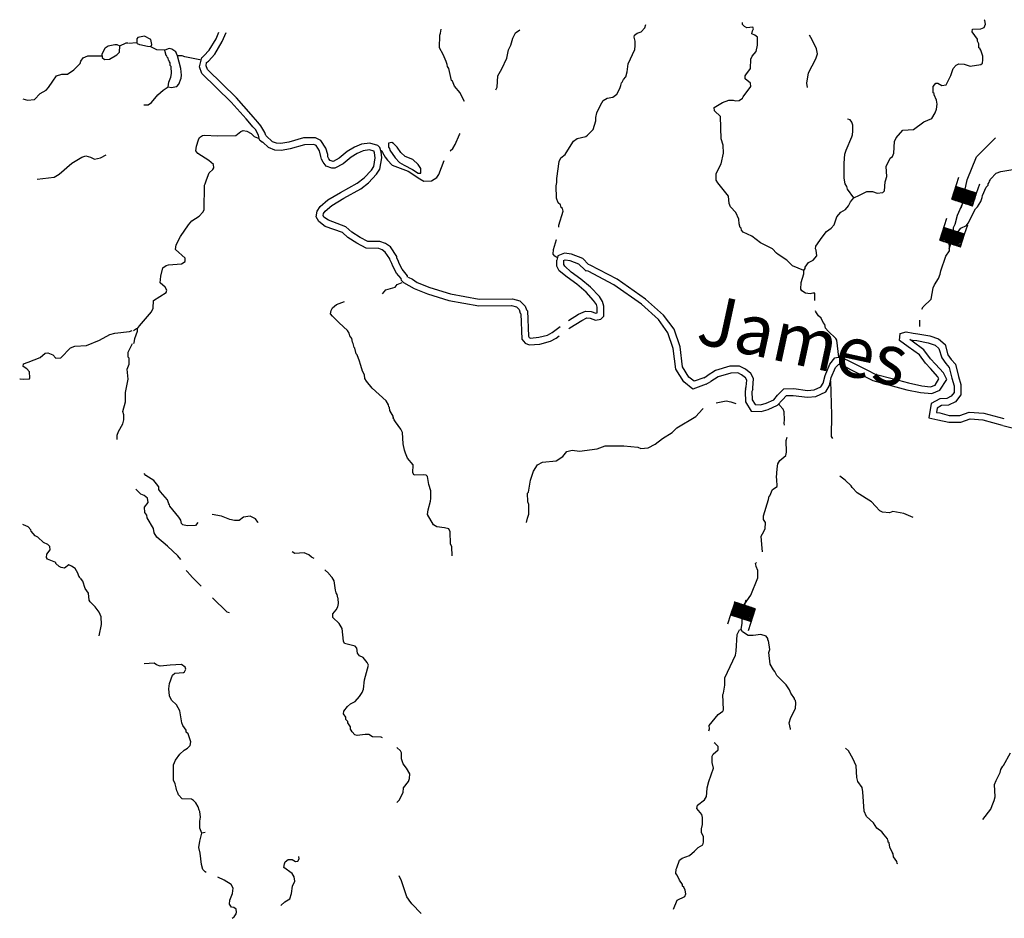
# Model space of a CAD drawing. Extents: x 2003913 to 2134305, y 15549148 to 15686456.
# Drawn here: x 2003913 to 2032960, y 15657954 to 15684450 of the extents above; entities that cross this region are included whole.
import ezdxf

# ---------------------------------------------------------------- set-up
doc = ezdxf.new("R2010")
doc.units = 0
doc.header["$MEASUREMENT"] = 0
for name, color, linetype in [('L3', 7, 'CONTINUOUS'), ('L4', 7, 'CONTINUOUS'), ('L6', 7, 'CONTINUOUS')]:
    doc.layers.add(name, color=color, linetype=linetype)
doc.styles.add('STYLE-FONT007', font='font007.shx')

# ---------------------------------------------------------------- blocks, each defined once
blk = doc.blocks.new('DAM')
at = {"layer": 'L6', "color": 7, "linetype": 'CONTINUOUS'}
for p, q in [((-342, -194), (-347, 487)), ((301, 203), (303, 487)), ((-347, -162), (18, 200)), ((-345, 55), (-199, 202)), ((-345, -84), (-57, 192)), ((-344, 155), (-301, 191)), ((-343, -56), (-92, 198)), ((-342, -194), (57, 202)), ((-338, 85), (-230, 197)), ((-338, 118), (-269, 196)), ((-337, -126), (-15, 200)), ((-337, -21), (-130, 196)), ((-337, 13), (-152, 195)), ((-309, -195), (92, 196)), ((-270, -193), (124, 201)), ((-230, -197), (162, 202)), ((-204, -194), (197, 197)), ((-170, -194), (230, 197)), ((-130, -198), (262, 202)), ((-87, -195), (302, 198)), ((-55, -190), (304, 159)), ((-25, -197), (308, 128)), ((8, -197), (296, 96)), ((52, -194), (304, 54)), ((87, -199), (299, 19)), ((-3, -351), (-2, -200)), ((124, -193), (299, -14)), ((147, -197), (302, -41)), ((192, -199), (295, -88)), ((225, -199), (300, -119)), ((262, -192), (299, -153)), ((296, -193), (306, -189))]:
    blk.add_line(p, q, dxfattribs=at)
at = {"layer": 'L6', "color": 7, "linetype": 'CONTINUOUS', "flags": 128}
for points in [[(297, -198), (297, -198), (301, 203), (-347, 198)], [(-342, -194), (297, -198)]]:
    blk.add_lwpolyline(points, dxfattribs=at)
blk = doc.blocks.new('DAM_1')
at = {"layer": 'L6', "color": 7, "linetype": 'CONTINUOUS'}
for p, q in [((-338, -192), (-340, 490)), ((306, 204), (308, 492)), ((-342, -160), (24, 202)), ((-340, 57), (-193, 204)), ((-339, 157), (-295, 194)), ((-338, -192), (57, 201)), ((-338, -53), (-86, 200)), ((-337, -125), (-9, 202)), ((-337, 14), (-148, 202)), ((-337, -91), (-51, 194)), ((-333, 87), (-230, 198)), ((-333, 121), (-263, 198)), ((-332, -18), (-125, 198)), ((-304, -192), (97, 198)), ((-271, -192), (129, 202)), ((-226, -194), (163, 202)), ((-199, -191), (199, 208)), ((-166, -192), (236, 198)), ((-126, -196), (268, 202)), ((-87, -194), (308, 199)), ((-51, -188), (309, 160)), ((-21, -195), (300, 135)), ((13, -196), (302, 97)), ((56, -193), (310, 55)), ((91, -198), (309, 22)), ((1, -349), (3, -199)), ((123, -193), (304, -13)), ((151, -195), (302, -42)), ((196, -198), (310, -84)), ((230, -198), (304, -119)), ((267, -192), (304, -152)), ((300, -192), (310, -189))]:
    blk.add_line(p, q, dxfattribs=at)
at = {"layer": 'L6', "color": 7, "linetype": 'CONTINUOUS', "flags": 128}
for points in [[(302, -197), (302, -197), (306, 204), (-342, 201)], [(-338, -192), (302, -197)]]:
    blk.add_lwpolyline(points, dxfattribs=at)
blk = doc.blocks.new('DAM_2')
at = {"layer": 'L6', "color": 7, "linetype": 'CONTINUOUS'}
for p, q in [((-336, -197), (-340, 490)), ((301, 202), (308, 492)), ((-343, -55), (-91, 198)), ((-342, -160), (24, 202)), ((-340, 57), (-193, 204)), ((-339, 157), (-295, 194)), ((-337, -125), (-8, 197)), ((-337, 14), (-151, 195)), ((-337, -91), (-51, 194)), ((-336, -197), (57, 201)), ((-333, 87), (-230, 198)), ((-333, 121), (-263, 198)), ((-332, -18), (-125, 198)), ((-304, -192), (97, 198)), ((-271, -192), (129, 202)), ((-226, -194), (163, 202)), ((-199, -191), (201, 203)), ((-166, -192), (236, 198)), ((-131, -197), (268, 202)), ((-87, -194), (303, 197)), ((-51, -188), (309, 160)), ((-24, -202), (300, 135)), ((13, -196), (302, 97)), ((56, -193), (310, 55)), ((91, -198), (309, 22)), ((1, -349), (3, -199)), ((123, -193), (304, -13)), ((151, -195), (302, -42)), ((196, -198), (310, -84)), ((230, -198), (304, -119)), ((262, -193), (305, -157)), ((300, -192), (305, -190))]:
    blk.add_line(p, q, dxfattribs=at)
at = {"layer": 'L6', "color": 7, "linetype": 'CONTINUOUS', "flags": 128}
for points in [[(302, -197), (302, -197), (301, 202), (-340, 196)], [(-336, -197), (302, -197)]]:
    blk.add_lwpolyline(points, dxfattribs=at)

msp = doc.modelspace()

# ---------------------------------------------------------------- linework, layer by layer
at = {"layer": 'L3', "color": 140, "linetype": 'CONTINUOUS'}
msp.add_line((2007123.53, 15683757.95), (2007366.41, 15683779.07), dxfattribs=at)
at = {"layer": 'L3', "color": 140, "linetype": 'CONTINUOUS', "flags": 128}
for points in [[(2019816.3, 15678330.03), (2019821.58, 15678388.12), (2019948.29, 15678799.96), (2019921.9, 15678879.16), (2019890.22, 15678916.12), (2019863.82, 15678995.32), (2019795.18, 15679053.4), (2019747.66, 15679190.68), (2019737.1, 15679555.01), (2019763.5, 15679650.05), (2019763.5, 15679771.49), (2019832.14, 15680273.1), (2019874.38, 15680373.42), (2020006.37, 15680479.02), (2020133.09, 15680679.66), (2020249.24, 15680864.46), (2020354.84, 15680948.94), (2020613.55, 15681007.02), (2020666.35, 15681049.27), (2020830.03, 15681212.95), (2020914.51, 15681466.39), (2020914.51, 15681566.71), (2020940.9, 15681703.99), (2021046.5, 15681931.04), (2021130.98, 15682063.04), (2021241.86, 15682131.68), (2021416.09, 15682163.36), (2021532.25, 15682258.4), (2021616.73, 15682416.8), (2021648.4, 15682511.84), (2021664.24, 15682591.04), (2021690.64, 15682606.88), (2021722.32, 15682691.36), (2021790.96, 15682765.28), (2021838.48, 15682913.13), (2021864.88, 15683145.45), (2022065.51, 15683573.13), (2022070.79, 15683678.73), (2022070.79, 15683821.3), (2022039.11, 15683937.46), (2022054.95, 15683995.54), (2022128.87, 15684048.34), (2022245.03, 15684095.86), (2022355.9, 15684206.74), (2022382.3, 15684307.06)], [(2027049.69, 15677057.53), (2026711.78, 15677189.54), (2026548.11, 15677363.78), (2026289.4, 15677522.18), (2026236.6, 15677564.42), (2026120.44, 15677696.42), (2025771.97, 15677870.66), (2025513.26, 15678071.31), (2025254.54, 15678187.47), (2025207.03, 15678245.55), (2025196.47, 15678303.63), (2025170.07, 15678324.75), (2025138.39, 15678430.35), (2025133.11, 15678572.91), (2025038.07, 15678763), (2024879.68, 15678931.96), (2024848, 15679032.28), (2024821.6, 15679248.76), (2024504.81, 15679639.49), (2024462.57, 15679713.41), (2024462.57, 15679914.05), (2024605.12, 15680199.17), (2024673.76, 15680515.98), (2024663.2, 15680748.3), (2024605.12, 15680933.1), (2024589.28, 15681598.39), (2024415.05, 15681762.07), (2024404.49, 15681857.11), (2024647.36, 15682004.95), (2024832.15, 15682078.87), (2024964.15, 15682078.87), (2025032.79, 15682057.75), (2025138.39, 15682063.03), (2025238.7, 15682131.67), (2025254.54, 15682179.2), (2025481.58, 15682480.16), (2025471.02, 15682575.2), (2025312.62, 15682707.2), (2025312.62, 15682791.68), (2025339.02, 15682823.36), (2025471.02, 15683008.16), (2025481.58, 15683282.73), (2025523.81, 15683372.49), (2025639.97, 15683515.05), (2025682.21, 15683699.85), (2025682.21, 15683932.18), (2025597.73, 15683995.54), (2025513.25, 15684032.5), (2025529.09, 15684122.26), (2025566.05, 15684180.34), (2025544.93, 15684233.14), (2025365.42, 15684212.02), (2025296.78, 15684248.98), (2025238.7, 15684312.34), (2025238.7, 15684365.14)], [(2028522.77, 15679195.96), (2028686.45, 15679275.16), (2028908.2, 15679380.76), (2029071.88, 15679380.76), (2029214.43, 15679338.52), (2029378.11, 15679354.36), (2029430.91, 15679407.16), (2029441.47, 15679665.88), (2029457.3, 15679697.56), (2029499.54, 15679824.29), (2029478.42, 15680119.97), (2029589.3, 15680362.85), (2029663.22, 15680415.65), (2029705.46, 15680515.97), (2029721.3, 15680853.9), (2029774.1, 15680964.78), (2029964.17, 15681191.82), (2030280.96, 15681212.94), (2030581.91, 15681439.98), (2030824.79, 15681540.3), (2030919.82, 15681703.99), (2030962.06, 15681814.87), (2030983.18, 15681957.43), (2030962.06, 15682073.59), (2030888.14, 15682231.99), (2030888.14, 15682274.23), (2030861.74, 15682290.07), (2030861.74, 15682480.15), (2030940.94, 15682580.48), (2030999.02, 15682575.2), (2031120.46, 15682506.55), (2031247.17, 15682532.96), (2031379.17, 15682807.52), (2031447.81, 15683013.44), (2031537.56, 15683113.76), (2031622.04, 15683145.44), (2031780.44, 15683140.16), (2031949.39, 15683082.08), (2032266.18, 15683129.6), (2032313.7, 15683171.84), (2032324.26, 15683266.88), (2032324.26, 15683372.48), (2032271.46, 15683546.73), (2032245.06, 15683578.41), (2032245.06, 15683604.81), (2032213.38, 15683620.65), (2032213.38, 15683736.81), (2032165.87, 15683821.29), (2032165.87, 15683879.37), (2032007.47, 15684095.85), (2032023.31, 15684175.05), (2032271.46, 15684180.33), (2032366.5, 15684222.57), (2032403.46, 15684322.9), (2032387.62, 15684423.22), (2032366.5, 15684449.62)], [(2009282.99, 15683324.98), (2009346.35, 15683383.06), (2009504.75, 15683546.74), (2009705.38, 15683889.95), (2009789.86, 15684080.03)], [(2009420.27, 15683187.7), (2009483.63, 15683229.94), (2009673.7, 15683430.58), (2009890.18, 15683805.46), (2010006.33, 15684074.75)], [(2017039.09, 15682036.64), (2016949.34, 15682205.6), (2016912.38, 15682295.36), (2016738.14, 15682490.72), (2016680.06, 15682638.57), (2016653.67, 15682654.41), (2016574.47, 15683013.45), (2016537.51, 15683071.53), (2016521.67, 15683129.61), (2016489.99, 15683214.09), (2016405.51, 15683420.02), (2016299.91, 15683620.66), (2016305.19, 15683990.26), (2016331.59, 15684048.34), (2016347.43, 15684175.06)], [(2017963.07, 15682379.84), (2018000.03, 15682464.32), (2018015.87, 15682796.97), (2018137.3, 15682997.61), (2018279.86, 15683314.41), (2018332.66, 15683562.58), (2018406.58, 15683699.86), (2018464.65, 15683905.78), (2018538.57, 15684064.18), (2018665.29, 15684148.66)], [(2027155.29, 15682453.76), (2027139.45, 15682575.2), (2027186.97, 15682881.44), (2027403.44, 15683298.57), (2027445.68, 15683446.41), (2027424.56, 15683588.97), (2027287.28, 15683858.25), (2027213.37, 15683990.25)], [(2006521.63, 15683678.75), (2006716.99, 15683720.99), (2006780.34, 15683720.99), (2006864.82, 15683678.74)], [(2006864.82, 15683678.74), (2007049.62, 15683763.23), (2007107.69, 15683763.23)], [(2007598.72, 15683963.87), (2007398.09, 15683921.63), (2007371.69, 15683889.95), (2007366.41, 15683779.07)], [(2007783.52, 15683647.06), (2007683.2, 15683657.62), (2007456.17, 15683705.14), (2007387.53, 15683736.83), (2007366.41, 15683779.07)], [(2007783.52, 15683647.06), (2007815.19, 15683720.98), (2007783.52, 15683863.55), (2007598.72, 15683963.87)], [(2006347.4, 15683383.06), (2006342.12, 15683330.26), (2006416.03, 15683272.18), (2006558.59, 15683288.02), (2006780.34, 15683414.74), (2006854.26, 15683488.66), (2006864.82, 15683678.74)], [(2006347.4, 15683383.06), (2006347.4, 15683430.58), (2006437.15, 15683615.38), (2006521.63, 15683678.75)], [(2008195.34, 15683546.74), (2007963.03, 15683557.3), (2007783.52, 15683647.06)], [(2008564.93, 15683388.34), (2008538.53, 15683456.98), (2008522.7, 15683499.22), (2008406.54, 15683578.42), (2008322.06, 15683599.54), (2008195.34, 15683546.74)], [(2008295.66, 15682474.89), (2008316.78, 15682612.17), (2008374.86, 15682754.73), (2008395.98, 15682865.61), (2008380.14, 15683071.54), (2008353.74, 15683097.94), (2008348.46, 15683182.42), (2008332.62, 15683203.54), (2008322.06, 15683240.5), (2008306.22, 15683256.34), (2008295.66, 15683314.42), (2008263.98, 15683346.1), (2008258.7, 15683383.06), (2008232.3, 15683398.9), (2008205.9, 15683499.22), (2008195.34, 15683546.74)], [(2004008.42, 15682121.13), (2004140.42, 15682073.61), (2004346.33, 15682100.01), (2004515.29, 15682274.25), (2004689.52, 15682374.57), (2004763.44, 15682448.49), (2004890.16, 15682638.57), (2004995.76, 15682791.7), (2005154.15, 15682839.22), (2005323.11, 15682839.22), (2005507.9, 15682971.22), (2005697.98, 15683156.02), (2005713.81, 15683224.66), (2005782.45, 15683324.98), (2005925.01, 15683383.06), (2006347.4, 15683383.06)], [(2008295.66, 15682474.89), (2008380.14, 15682448.49), (2008549.1, 15682480.17), (2008607.17, 15682548.81), (2008681.09, 15682723.05), (2008691.65, 15682812.81), (2008670.53, 15683008.18), (2008564.93, 15683388.34)], [(2009272.43, 15683256.34), (2008781.41, 15683356.66), (2008707.49, 15683388.34), (2008564.93, 15683388.34)], [(2010988.39, 15680911.99), (2010961.99, 15681049.27), (2010866.95, 15681207.67), (2010787.75, 15681286.87), (2010655.76, 15681455.84), (2010597.68, 15681524.48), (2010154.17, 15682015.52), (2009288.27, 15682865.61), (2009214.36, 15683055.7), (2009288.27, 15683330.26)], [(2011173.18, 15681033.43), (2011146.78, 15681128.47), (2011030.63, 15681323.83), (2010940.87, 15681424.16), (2010803.59, 15681587.84), (2010745.51, 15681656.48), (2010307.29, 15682147.52), (2009457.23, 15682981.78), (2009414.99, 15683087.38), (2009420.27, 15683187.7)], [(2007572.32, 15681941.6), (2007699.04, 15681941.6), (2007799.36, 15682004.96), (2007989.43, 15682237.29), (2008147.83, 15682374.57), (2008295.66, 15682474.89)], [(2028522.77, 15679195.96), (2028332.7, 15679454.68), (2028311.58, 15679528.6), (2028264.06, 15679613.08), (2028232.38, 15679782.05), (2028232.38, 15680215.01), (2028253.5, 15680489.57), (2028290.46, 15680605.73), (2028464.69, 15680991.18), (2028480.53, 15681054.54), (2028491.09, 15681165.42), (2028491.09, 15681339.66), (2028464.69, 15681429.42), (2028411.89, 15681498.07), (2028337.98, 15681513.91)], [(2009383.31, 15679607.82), (2009420.27, 15679729.26), (2009499.47, 15679929.9), (2009615.63, 15680030.22), (2009642.03, 15680083.02), (2009631.47, 15680183.34), (2009488.91, 15680299.5), (2009172.12, 15680505.43), (2009114.04, 15680579.35), (2009129.88, 15680716.63), (2009187.96, 15680911.99), (2009214.36, 15680980.63), (2009304.11, 15681033.43), (2009372.75, 15681049.27), (2009737.06, 15681022.87), (2010291.45, 15681038.71), (2010439.28, 15681149.59), (2010507.92, 15681181.27), (2010613.52, 15681165.43), (2010740.23, 15681096.79), (2010829.99, 15681007.03), (2010925.03, 15680964.79), (2010961.99, 15680954.23)], [(2016616.71, 15680579.34), (2016690.63, 15680647.98), (2016764.54, 15680774.7), (2016891.26, 15681065.11), (2016907.1, 15681091.51)], [(2010988.39, 15680911.99), (2011072.86, 15680838.07)], [(2014362.21, 15680574.06), (2014230.22, 15680616.3), (2014045.42, 15680579.34), (2013871.19, 15680505.42), (2013691.67, 15680399.82), (2013454.08, 15680199.18), (2013205.92, 15680072.46), (2013121.45, 15680072.46), (2012957.77, 15680130.54), (2012862.73, 15680246.7), (2012820.5, 15680341.74), (2012799.38, 15680420.94), (2012762.42, 15680579.35), (2012662.1, 15680737.75), (2012588.18, 15680774.71), (2012313.63, 15680764.15), (2011896.52, 15680637.43), (2011637.81, 15680595.19), (2011437.17, 15680605.75), (2011257.66, 15680679.67), (2011088.7, 15680838.07), (2011072.86, 15680838.07)], [(2014483.65, 15680737.75), (2014246.05, 15680811.67), (2013997.9, 15680779.99), (2013791.99, 15680690.23), (2013570.23, 15680563.5), (2013337.92, 15680362.86), (2013158.41, 15680273.1), (2013158.41, 15680273.1), (2013073.93, 15680299.5), (2013031.69, 15680347.02), (2013005.29, 15680405.1), (2013000.01, 15680473.74), (2012947.21, 15680663.83), (2012799.38, 15680890.87), (2012640.98, 15680970.07), (2012281.95, 15680964.79), (2011849, 15680838.07), (2011621.97, 15680795.83), (2011489.97, 15680806.39), (2011373.82, 15680848.63), (2011189.02, 15681022.87), (2011173.18, 15681022.87)], [(2015745.53, 15679924.62), (2015745.53, 15680061.9), (2015666.34, 15680183.34), (2015507.94, 15680331.18), (2015280.91, 15680420.94), (2015154.19, 15680537.1), (2015053.87, 15680690.22), (2014937.72, 15680795.83), (2014895.48, 15680832.79), (2014789.88, 15680806.39), (2014789.88, 15680695.51), (2014821.56, 15680647.98), (2014837.4, 15680605.74), (2014990.51, 15680373.42), (2015122.51, 15680241.42), (2015254.51, 15680162.22), (2015497.38, 15680030.22), (2015671.62, 15679924.62), (2015745.53, 15679924.62)], [(2031447.81, 15678129.38), (2031463.65, 15678324.75), (2031505.89, 15678425.07), (2031579.81, 15678689.07), (2031738.2, 15679037.55), (2031764.6, 15679264.6), (2031864.92, 15679729.24), (2032144.75, 15680405.09), (2032704.41, 15680964.78)], [(2015175.31, 15676761.86), (2015164.75, 15676814.66), (2015032.76, 15676973.06), (2014921.88, 15677178.98), (2014895.48, 15677263.47), (2014837.4, 15677374.35), (2014837.4, 15677395.47), (2014700.12, 15677596.11), (2014605.09, 15677664.75), (2014504.77, 15677706.99), (2014129.9, 15677712.27), (2013855.35, 15677865.39), (2013591.36, 15678023.79), (2013432.96, 15678171.64), (2012920.81, 15678356.44), (2012741.3, 15678499), (2012662.1, 15678641.56), (2012688.5, 15678799.96), (2012772.98, 15678937.25), (2013005.29, 15679137.89), (2013374.88, 15679354.37), (2013865.91, 15679628.93), (2014071.82, 15679787.34), (2014288.29, 15680014.38), (2014356.93, 15680119.98), (2014399.17, 15680373.42), (2014383.33, 15680521.26), (2014362.21, 15680579.34)], [(2015354.83, 15676862.18), (2015349.55, 15676899.14), (2015196.43, 15677089.22), (2015106.67, 15677263.47), (2015080.27, 15677347.95), (2015038.03, 15677421.87), (2015038.03, 15677464.11), (2014847.96, 15677749.23), (2014705.4, 15677849.55), (2014541.73, 15677907.63), (2014182.7, 15677912.91), (2013955.66, 15678029.07), (2013707.51, 15678187.48), (2013533.28, 15678340.6), (2013021.13, 15678541.24), (2012889.13, 15678631), (2012862.74, 15678673.24), (2012873.3, 15678731.32), (2012920.81, 15678805.24), (2013121.45, 15678974.21), (2013475.2, 15679190.69), (2013982.06, 15679465.25), (2014203.82, 15679639.49), (2014441.41, 15679898.22), (2014541.73, 15680040.78), (2014599.81, 15680373.42), (2014578.69, 15680558.22), (2014541.73, 15680679.67)], [(2014483.65, 15680737.75), (2014541.73, 15680679.67)], [(2014573.41, 15680595.18), (2014620.92, 15680537.1), (2014700.12, 15680399.82), (2014763.48, 15680304.78), (2014906.04, 15680162.22), (2015370.66, 15679987.98), (2015713.85, 15679755.65), (2015840.57, 15679687.01), (2016062.32, 15679697.57), (2016215.44, 15679797.89), (2016278.8, 15679882.37), (2016437.19, 15680299.5)], [(2004430.81, 15679745.1), (2004932.4, 15679808.46), (2005074.96, 15679898.22), (2005455.1, 15680215.03), (2005745.5, 15680399.83), (2005866.93, 15680431.51), (2006004.21, 15680399.83), (2006120.37, 15680341.75), (2006299.88, 15680378.71), (2006463.56, 15680463.19)], [(2031447.81, 15678129.38), (2031553.41, 15678139.94), (2031674.84, 15678298.35), (2031849.08, 15678382.83), (2031896.6, 15678446.19), (2032107.79, 15678873.87), (2032171.15, 15678931.95), (2032266.19, 15679090.35), (2032303.14, 15679211.8), (2032313.7, 15679264.6), (2032424.58, 15679507.48), (2032482.66, 15679570.84), (2032482.66, 15679607.8), (2032514.34, 15679650.04), (2032519.62, 15679687), (2032546.02, 15679713.4), (2032556.58, 15679745.08), (2032720.25, 15679924.6), (2032862.81, 15679972.12), (2033211.28, 15680030.2)], [(2009356.91, 15678847.49), (2009362.19, 15679570.86), (2009383.31, 15679607.82)], [(2027049.69, 15677057.53), (2027086.65, 15677115.62), (2027081.37, 15677157.86), (2027181.69, 15677295.14), (2027324.25, 15677363.78), (2027429.84, 15677490.5), (2027414, 15677654.18), (2027387.6, 15677691.14), (2027403.44, 15677770.34), (2027588.24, 15678039.63), (2027714.96, 15678203.31), (2027857.51, 15678303.63), (2027936.71, 15678398.67), (2028021.19, 15678641.55), (2028137.34, 15678773.55), (2028279.9, 15678858.03), (2028364.38, 15678963.64), (2028422.45, 15679079.8), (2028522.77, 15679195.96)], [(2007387.53, 15675341.53), (2007445.61, 15675420.73), (2007804.64, 15675832.57), (2007846.88, 15675948.73), (2007862.72, 15676170.5), (2008232.31, 15676408.1), (2008258.71, 15676471.46), (2008205.91, 15676566.5), (2008058.07, 15676687.94), (2008073.91, 15676883.31), (2008131.99, 15677136.75), (2008232.31, 15677205.39), (2008306.23, 15677221.23), (2008691.65, 15677247.63), (2008791.97, 15677316.27), (2008791.97, 15677416.59), (2008512.14, 15677670.03), (2008533.26, 15677812.6), (2008654.69, 15678055.48), (2008897.57, 15678398.68), (2008987.33, 15678514.84), (2009203.8, 15678657.41), (2009314.68, 15678773.57), (2009356.91, 15678847.49)], [(2019758.22, 15677437.7), (2019700.14, 15677474.66), (2019647.34, 15677532.75), (2019657.9, 15677670.03), (2019747.66, 15677965.71), (2019747.66, 15677965.71)], [(2030529.12, 15675911.76), (2030566.08, 15675980.4), (2030798.39, 15676212.72), (2030861.75, 15676545.37), (2030903.99, 15676629.85), (2031020.14, 15676819.93), (2031072.94, 15676946.65), (2031088.78, 15677046.97), (2031236.62, 15677474.66), (2031347.49, 15677638.34), (2031347.49, 15677791.46), (2031315.81, 15677897.06), (2031331.65, 15678081.86), (2031347.49, 15678108.26), (2031395.01, 15678129.38), (2031447.81, 15678129.38)], [(2019789.9, 15677479.94), (2019763.5, 15677363.78)], [(2020106.69, 15675579.12), (2020397.08, 15675763.92), (2020608.28, 15675853.69), (2020771.95, 15675848.4), (2020914.51, 15675795.6), (2020946.19, 15675806.16), (2020946.19, 15675975.13), (2020925.07, 15676054.33), (2020845.87, 15676170.49), (2020624.12, 15676413.37), (2020349.56, 15676656.25), (2020064.45, 15676856.9), (2019832.14, 15677046.98), (2019763.5, 15677178.98), (2019763.5, 15677363.78)], [(2020698.03, 15677231.78), (2020529.08, 15677406.02), (2020196.45, 15677538.02), (2019990.53, 15677564.43), (2019789.9, 15677490.5), (2019789.9, 15677479.94)], [(2020111.97, 15675346.8), (2020138.37, 15675362.64), (2020497.4, 15675579.12), (2020639.96, 15675658.32), (2020740.27, 15675647.76), (2020898.67, 15675594.96), (2021062.35, 15675621.36), (2021146.82, 15675705.84), (2021146.82, 15676006.81), (2021104.58, 15676138.81), (2021014.83, 15676286.65), (2020756.11, 15676566.49), (2020465.72, 15676804.1), (2020180.61, 15677004.74), (2019995.81, 15677178.98), (2019964.14, 15677231.78), (2019964.14, 15677363.78)], [(2020587.16, 15677073.38), (2020412.92, 15677237.06), (2020148.93, 15677337.38), (2020006.37, 15677363.78), (2019990.53, 15677358.5)], [(2020587.16, 15677073.38), (2020629.4, 15677031.14)], [(2024161.62, 15673704.7), (2023770.91, 15673556.86), (2023506.92, 15673773.34), (2023274.6, 15674148.22), (2023195.41, 15674755.43), (2023037.01, 15675220.08), (2022757.18, 15675605.52), (2022255.59, 15676064.89), (2021437.21, 15676629.85), (2020682.2, 15677031.14), (2020629.4, 15677041.7)], [(2024098.26, 15673889.5), (2023807.87, 15673789.18), (2023654.75, 15673905.34), (2023469.96, 15674211.58), (2023396.04, 15674808.23), (2023221.8, 15675320.4), (2022905.01, 15675737.52), (2022371.75, 15676212.73), (2021537.53, 15676798.82), (2020745.55, 15677215.94), (2020698.03, 15677231.78)], [(2027366.49, 15676170.48), (2027366.49, 15676386.97), (2027313.69, 15676386.97), (2027229.21, 15676371.13), (2027097.21, 15676386.97), (2026991.62, 15676455.61), (2026954.66, 15676508.41), (2026970.5, 15676698.49), (2027049.7, 15676957.21), (2027049.69, 15677057.53)], [(2015175.31, 15676761.86), (2015233.39, 15676698.5)], [(2015370.67, 15676856.9), (2015497.38, 15676798.82), (2015639.94, 15676703.78), (2016014.81, 15676555.94), (2016621.99, 15676371.13), (2017472.05, 15676212.73), (2018454.1, 15676223.29), (2018670.57, 15676165.21), (2018828.97, 15676006.81), (2018865.93, 15675895.93), (2018897.61, 15675864.25), (2018924.01, 15675114.48), (2018945.13, 15675082.8), (2018982.08, 15675061.68), (2019230.24, 15675088.08), (2019488.95, 15675146.16), (2019620.95, 15675230.64), (2019858.54, 15675404.88)], [(2014615.65, 15676365.86), (2014715.96, 15676482.02), (2014990.52, 15676566.5), (2015053.87, 15676640.42), (2015196.43, 15676703.78)], [(2015233.39, 15676698.5), (2015397.07, 15676614.02), (2015555.46, 15676524.26), (2015946.17, 15676371.13), (2016574.47, 15676170.49), (2017456.21, 15676012.09), (2018422.42, 15676022.65), (2018570.26, 15675980.41), (2018649.45, 15675906.49), (2018681.13, 15675795.61), (2018696.97, 15675779.77), (2018723.37, 15675030), (2018828.97, 15674913.84), (2018945.13, 15674866.31), (2019261.92, 15674887.43), (2019573.43, 15674966.64), (2019737.1, 15675061.68), (2019832.14, 15675130.32)], [(2016674.79, 15668646.4), (2016664.23, 15668905.13), (2016622, 15668994.89), (2016616.72, 15669348.65), (2016574.48, 15669438.41), (2016447.76, 15669470.09), (2016220.73, 15669496.49), (2016120.41, 15669554.57), (2015946.17, 15669855.54), (2015962.01, 15669998.1), (2016030.65, 15670256.82), (2016041.21, 15670330.74), (2016041.21, 15670557.79), (2015983.13, 15670747.87), (2015940.89, 15670980.19), (2015903.93, 15671022.43), (2015830.02, 15671032.99), (2015555.46, 15671022.43), (2015507.95, 15671091.07), (2015523.79, 15671328.68), (2015349.55, 15671524.04), (2015291.47, 15671666.6), (2015270.35, 15671761.64), (2015222.83, 15671941.16), (2015206.99, 15672273.81), (2015154.19, 15672379.41), (2014995.8, 15672595.89), (2014964.12, 15672653.97), (2014953.56, 15672680.37), (2014932.44, 15672706.77), (2014937.72, 15672738.45), (2014832.12, 15672928.53), (2014821.56, 15673013.02), (2014805.72, 15673039.42), (2014795.16, 15673097.5), (2014721.25, 15673213.66), (2014314.7, 15673588.54), (2014145.74, 15673789.19), (2014098.22, 15673873.67), (2014082.38, 15673979.27), (2014024.31, 15674090.15), (2013982.07, 15674253.83), (2013966.23, 15674280.23), (2013939.83, 15674380.55), (2013871.19, 15674565.35), (2013839.51, 15674597.04), (2013797.27, 15674766), (2013781.43, 15674781.84), (2013755.03, 15674903.28), (2013728.63, 15674940.24), (2013712.79, 15675045.84), (2013649.44, 15675130.32), (2013633.6, 15675204.24), (2013580.8, 15675283.44), (2013337.92, 15675515.77), (2013137.29, 15675705.85), (2013079.21, 15675779.77), (2013100.33, 15675874.81), (2013137.29, 15675954.01), (2013258.73, 15676049.05), (2013496.32, 15676138.81)], [(2028073.99, 15674496.7), (2028021.19, 15675003.59), (2027994.79, 15675045.83), (2027762.48, 15675262.31), (2027688.56, 15675357.35), (2027662.16, 15675462.96), (2027619.92, 15675521.04), (2027556.56, 15675647.76), (2027482.64, 15675721.68), (2027403.45, 15675832.56), (2027387.61, 15675864.24)], [(2030465.76, 15675404.87), (2030465.76, 15675594.96)], [(2003913.39, 15673857.83), (2003929.23, 15673857.83), (2004040.11, 15673847.27), (2004198.5, 15673863.11), (2004214.34, 15673889.51), (2004203.78, 15674063.76), (2004124.59, 15674153.52), (2004013.71, 15674222.16), (2004024.27, 15674306.64), (2004166.82, 15674354.16), (2004515.29, 15674491.44), (2004663.13, 15674612.88), (2004742.33, 15674623.44), (2004890.16, 15674570.64), (2004979.92, 15674465.04), (2005122.48, 15674480.88), (2005412.87, 15674771.28), (2005539.59, 15674824.08), (2005882.78, 15674839.92), (2006262.92, 15675003.6), (2006574.44, 15675172.57), (2006716.99, 15675204.25), (2007155.22, 15675257.05), (2007229.14, 15675283.45)], [(2007266.1, 15675288.73), (2007355.85, 15675341.53), (2007387.53, 15675341.53)], [(2007271.38, 15674903.28), (2007287.22, 15674924.4), (2007313.61, 15675045.84), (2007387.53, 15675262.33), (2007387.53, 15675341.53)], [(2025312.63, 15673482.93), (2025323.19, 15673181.97), (2025497.42, 15672907.41), (2025787.81, 15672896.85), (2025999.01, 15672954.93), (2026273.56, 15673081.65), (2026421.4, 15673245.33), (2026537.55, 15673366.77), (2026732.91, 15673372.05), (2027150.01, 15673324.53), (2027403.45, 15673340.37), (2027699.12, 15673472.37), (2027799.44, 15673662.45), (2027857.51, 15673900.06), (2027978.95, 15674190.46), (2028073.99, 15674290.78), (2028232.38, 15674237.98), (2028522.78, 15674090.14), (2028844.85, 15673931.74), (2029082.44, 15673815.58), (2029647.38, 15673657.17), (2030080.33, 15673541.01), (2030486.88, 15673456.53), (2030824.79, 15673424.85), (2031057.1, 15673530.45), (2031263.02, 15673836.69), (2031162.7, 15674037.34), (2030930.39, 15674296.06), (2030787.83, 15674454.46), (2030587.2, 15674713.18), (2030238.73, 15674971.91), (2030170.09, 15675024.71), (2030238.73, 15675003.59), (2030381.28, 15674987.75), (2030713.91, 15674924.39), (2030919.83, 15674855.75), (2031030.7, 15674755.43), (2031115.18, 15674480.86), (2031236.62, 15674311.9), (2031336.94, 15674190.46), (2031416.13, 15673878.93), (2031479.49, 15673657.17), (2031479.49, 15673456.53), (2031389.73, 15673345.65), (2031263.02, 15673282.29), (2031057.1, 15673271.73), (2030798.39, 15673129.17), (2030729.75, 15672706.76), (2031004.31, 15672653.96), (2031321.1, 15672580.04), (2031680.13, 15672580.04), (2031954.68, 15672680.36), (2032324.27, 15672648.68), (2032899.77, 15672490.28)], [(2025513.26, 15673482.93), (2025523.82, 15673245.33), (2025613.58, 15673108.05), (2025771.97, 15673097.49), (2025930.37, 15673139.73), (2026157.4, 15673245.33), (2026273.56, 15673382.61), (2026458.35, 15673562.13), (2026748.75, 15673572.69), (2027150.01, 15673519.89), (2027355.93, 15673541.01), (2027546, 15673620.21), (2027614.64, 15673731.1), (2027672.72, 15673963.42), (2027815.28, 15674290.78), (2027963.11, 15674480.86), (2028058.15, 15674496.7), (2028311.58, 15674422.78), (2028607.25, 15674274.94), (2028929.32, 15674116.54), (2029145.8, 15673995.1), (2029694.9, 15673857.82), (2030133.13, 15673741.65), (2030523.84, 15673657.17), (2030787.83, 15673620.21), (2030919.83, 15673678.29), (2031030.7, 15673857.81), (2030999.03, 15673921.18), (2030782.55, 15674164.06), (2030640, 15674322.46), (2030455.2, 15674565.34), (2030122.57, 15674808.23), (2029863.86, 15674987.75), (2029890.26, 15675198.95), (2030064.49, 15675246.47), (2030270.41, 15675204.23), (2030412.96, 15675188.39), (2030761.43, 15675125.03), (2031020.14, 15675040.55), (2031215.5, 15674871.59), (2031294.7, 15674565.34), (2031389.73, 15674433.34), (2031521.73, 15674290.78), (2031611.49, 15673931.74), (2031680.13, 15673688.85), (2031680.13, 15673387.89), (2031521.73, 15673181.97), (2031315.82, 15673081.65), (2031104.62, 15673071.09), (2030983.19, 15672997.16), (2030962.07, 15672870.44), (2031057.1, 15672854.6), (2031336.94, 15672780.68), (2031648.45, 15672780.68), (2031923, 15672881), (2032355.95, 15672849.32), (2032947.29, 15672690.92)], [(2006790.91, 15672073.17), (2006790.91, 15672199.89), (2006833.15, 15672305.49), (2006954.59, 15672537.82), (2006980.99, 15672648.7), (2006980.99, 15672796.54), (2006954.59, 15672896.86), (2007033.78, 15673181.98), (2007033.78, 15673456.55), (2007081.3, 15673704.71), (2007112.98, 15673847.27), (2007081.3, 15674148.23), (2007139.38, 15674290.8), (2007139.38, 15674470.32), (2007112.98, 15674496.72), (2007112.98, 15674649.84), (2007239.7, 15674898)], [(2025539.66, 15673546.29), (2025544.94, 15673588.54), (2025566.06, 15673873.66), (2025481.58, 15674021.5), (2025328.47, 15674148.22), (2025148.95, 15674237.98), (2024863.84, 15674232.7), (2024441.45, 15674105.98), (2024198.58, 15673947.58)], [(2024098.26, 15673889.5), (2024198.58, 15673947.58)], [(2025328.47, 15673556.86), (2025349.59, 15673620.22), (2025365.42, 15673820.86), (2025328.47, 15673889.5), (2025212.31, 15673979.26), (2025096.15, 15674037.34), (2024895.52, 15674032.06), (2024520.65, 15673921.18), (2024298.9, 15673778.62)], [(2024161.62, 15673704.7), (2024298.9, 15673778.62)], [(2025328.47, 15673556.86), (2025312.63, 15673482.93)], [(2025539.66, 15673546.29), (2025513.26, 15673482.93)], [(2027905.03, 15672099.56), (2027862.8, 15672162.92), (2027873.35, 15672796.52), (2027841.67, 15673799.74)], [(2018865.93, 15669628.49), (2018897.61, 15669749.94), (2018929.29, 15669866.1), (2018929.29, 15670156.5), (2018908.17, 15670230.42), (2018897.61, 15670489.14), (2018924.01, 15670520.82), (2018982.09, 15670874.59), (2019066.56, 15671138.59), (2019188, 15671323.39), (2019341.12, 15671407.87), (2019737.11, 15671439.55), (2019937.74, 15671571.56), (2020053.9, 15671714.12), (2020207.01, 15671761.64), (2020423.49, 15671729.96), (2020946.19, 15671798.6), (2021189.06, 15671883.08), (2021738.17, 15671883.08), (2022150, 15671840.84), (2022239.75, 15671803.88), (2022456.23, 15671825), (2022656.86, 15671930.6), (2022873.34, 15672104.84), (2023158.45, 15672273.8), (2023295.72, 15672416.36), (2023855.39, 15672754.29), (2024056.02, 15672965.49), (2024071.86, 15672981.33)], [(2024457.29, 15673155.57), (2024758.24, 15673208.37), (2024890.24, 15673187.25), (2025038.07, 15673129.17)], [(2026474.19, 15672495.56), (2026463.63, 15672553.64), (2026474.19, 15672653.96), (2026463.63, 15672891.57), (2026431.96, 15672970.77), (2026331.64, 15673086.93), (2026321.08, 15673113.33)], [(2032920.89, 15672479.72), (2033813.19, 15672257.95), (2034562.93, 15672263.23), (2035112.03, 15672294.91), (2035682.25, 15672215.71), (2035830.09, 15672078.43), (2035930.41, 15671698.27), (2036072.96, 15671207.22), (2035999.05, 15670790.1), (2036115.2, 15670388.81), (2036257.76, 15670214.57), (2036315.84, 15669855.52), (2036373.92, 15669380.32), (2036579.83, 15669074.08), (2036748.79, 15668836.47), (2036764.63, 15668672.79), (2036690.71, 15668604.15)], [(2025824.78, 15668762.56), (2025803.66, 15668979.04), (2025787.82, 15669216.64), (2025824.77, 15669290.57), (2025903.97, 15669438.41), (2025914.53, 15669623.21), (2025856.45, 15669712.97), (2025856.45, 15669823.85), (2026004.29, 15670304.34), (2026020.13, 15670399.38), (2026041.25, 15670415.22), (2026120.45, 15670600.02), (2026263, 15670689.78), (2026247.16, 15670906.26), (2026236.6, 15670948.5), (2026257.72, 15671207.23), (2026278.84, 15671355.07), (2026336.92, 15671455.39), (2026516.43, 15671597.95), (2026532.27, 15671698.27), (2026521.71, 15672046.76), (2026553.39, 15672136.52)], [(2009172.13, 15669628.5), (2009098.21, 15669538.74), (2008850.06, 15669528.18), (2008723.34, 15669554.58), (2008691.66, 15669596.82), (2008670.54, 15669697.14), (2008607.18, 15669781.62), (2008337.91, 15670103.71), (2008332.63, 15670145.95), (2008316.79, 15670172.35), (2008274.55, 15670288.51), (2008063.36, 15670531.39), (2008015.84, 15670600.03), (2008015.84, 15670673.95), (2007947.2, 15670763.71), (2007873.28, 15670864.04), (2007630.41, 15671006.6), (2007588.17, 15671064.68)], [(2030270.41, 15669771.05), (2029995.86, 15669887.21), (2029673.79, 15669945.29), (2029573.47, 15669913.61), (2029362.27, 15669929.45), (2029288.36, 15669966.41), (2029161.64, 15670103.69), (2029040.2, 15670230.41), (2028623.09, 15670499.7), (2028469.98, 15670658.1), (2028438.3, 15670705.62), (2028264.06, 15670874.58), (2028105.67, 15670990.74)], [(2007883.84, 15669322.26), (2007862.72, 15669448.98), (2007672.65, 15669765.78), (2007662.09, 15669839.7), (2007604.01, 15669924.18), (2007598.73, 15670072.03), (2007699.05, 15670214.59), (2007688.49, 15670346.59), (2007582.89, 15670420.51), (2007482.57, 15670462.75), (2007340.02, 15670605.31)], [(2010946.16, 15669612.66), (2010940.88, 15669639.06), (2010866.96, 15669728.82), (2010708.56, 15669813.3), (2010513.21, 15669781.62), (2010391.77, 15669686.58), (2010254.5, 15669681.3), (2010111.94, 15669712.98), (2009863.79, 15669813.3), (2009589.23, 15669855.54)], [(2005697.99, 15667991.68), (2005655.75, 15668039.2), (2005624.07, 15668128.97), (2005550.15, 15668266.25), (2005439.27, 15668340.17), (2005365.35, 15668371.85), (2005238.64, 15668282.09), (2005138.32, 15668297.93), (2005074.96, 15668329.61), (2004979.93, 15668414.09), (2004979.93, 15668445.77), (2004731.77, 15668546.09), (2004705.37, 15668588.33), (2004715.93, 15668688.65), (2004816.25, 15668820.65), (2004800.41, 15668920.97), (2004747.61, 15668979.06), (2004615.62, 15669031.86), (2004446.66, 15669195.54), (2004372.74, 15669232.5), (2004256.59, 15669364.5), (2004246.03, 15669412.02), (2004166.83, 15669496.5), (2004029.55, 15669554.58), (2004008.43, 15669570.42)], [(2008665.26, 15668530.25), (2008575.5, 15668646.41), (2008274.55, 15668931.53), (2007963.04, 15669195.54), (2007883.84, 15669322.26)], [(2012598.75, 15668561.93), (2012524.83, 15668598.89), (2012440.35, 15668672.81), (2012308.36, 15668730.89), (2012028.53, 15668715.05), (2011954.61, 15668762.57)], [(2025196.47, 15666471.01), (2025228.15, 15666655.81), (2025222.87, 15667120.46), (2025486.87, 15667479.5), (2025687.5, 15667991.67), (2025687.5, 15668213.43), (2025639.98, 15668329.59)], [(2025639.98, 15668340.15), (2025624.14, 15668414.08), (2025645.26, 15668445.76)], [(2008971.49, 15668049.76), (2008823.66, 15668208.16)], [(2009267.16, 15667748.8), (2009230.21, 15667791.04), (2008971.49, 15668039.2)], [(2013036.98, 15668123.68), (2012915.54, 15668229.28)], [(2014620.94, 15663271.3), (2014573.42, 15663297.7), (2014325.26, 15663308.26), (2014214.39, 15663371.62), (2014103.51, 15663371.62), (2013865.92, 15663345.22), (2013797.28, 15663366.34), (2013723.36, 15663456.11), (2013696.96, 15663503.63), (2013670.56, 15663530.03), (2013670.56, 15663598.67), (2013591.36, 15663714.83), (2013591.36, 15663757.07), (2013538.57, 15663820.43), (2013533.29, 15663889.07), (2013464.65, 15663978.83), (2013480.49, 15664063.31), (2013580.8, 15664195.31), (2013670.56, 15664274.51), (2013813.12, 15664348.44), (2013939.83, 15664491), (2014013.75, 15664612.44), (2014055.99, 15664707.48), (2014082.39, 15664987.32), (2014203.83, 15665420.29), (2014166.87, 15665499.49), (2014045.43, 15665647.33), (2013939.83, 15665694.85), (2013881.76, 15665774.05), (2013855.36, 15665916.61), (2013813.12, 15665979.97), (2013496.33, 15666053.9), (2013464.65, 15666122.54), (2013422.41, 15666497.42), (2013337.93, 15666645.26), (2013147.86, 15666824.79), (2013147.86, 15666930.39), (2013248.17, 15667046.55), (2013295.69, 15667141.59), (2013322.09, 15667231.35), (2013306.25, 15667379.19), (2013295.69, 15667405.59), (2013279.85, 15667505.91), (2013248.17, 15667553.43), (2013232.33, 15667632.63), (2013190.09, 15667907.2), (2013132.01, 15668007.52), (2013036.98, 15668113.12)], [(2006257.65, 15666280.94), (2006331.57, 15666613.59), (2006315.73, 15666840.63), (2006257.65, 15666983.19), (2006141.49, 15667141.59), (2005988.38, 15667289.44), (2005967.26, 15667331.68), (2005946.14, 15667537.6), (2005845.82, 15667674.88), (2005771.9, 15667891.36), (2005708.54, 15667981.12)], [(2010106.66, 15666956.79), (2010038.02, 15666983.19), (2009599.8, 15667405.59)], [(2024246.1, 15663482.5), (2024261.94, 15663540.58), (2024256.66, 15663640.9), (2024520.66, 15663962.98), (2024657.93, 15664058.02), (2024673.77, 15664105.55), (2024657.93, 15664549.07), (2024679.05, 15664591.31), (2024716.01, 15664823.63), (2024716.01, 15665040.12), (2025032.8, 15665715.96), (2025048.64, 15665832.13), (2025080.32, 15666323.17), (2025148.96, 15666455.17), (2025196.47, 15666471.01)], [(2026648.44, 15663524.74), (2026648.44, 15663540.58), (2026611.48, 15663720.1), (2026664.27, 15663878.5), (2026796.27, 15664137.22), (2026812.11, 15664306.19), (2026796.27, 15664380.11), (2026769.87, 15664406.51), (2026769.87, 15664438.19), (2026664.27, 15664596.59), (2026622.04, 15664691.63), (2026521.72, 15664839.47), (2026247.17, 15665114.04), (2026189.09, 15665230.2), (2026146.85, 15665283), (2026057.09, 15665446.68), (2026014.85, 15665789.88), (2026046.53, 15665879.65), (2026004.29, 15666148.93), (2025988.45, 15666154.21), (2025988.45, 15666207.01), (2025930.37, 15666270.37), (2025782.54, 15666323.17), (2025555.5, 15666291.49), (2025407.67, 15666291.49), (2025238.71, 15666397.09), (2025196.47, 15666471.01)], [(2009283.01, 15660462.31), (2009224.93, 15660615.44), (2009224.93, 15660816.08), (2009246.05, 15660932.24), (2009224.93, 15661106.48), (2009203.81, 15661138.16), (2009182.69, 15661238.48), (2009114.05, 15661354.64), (2009045.41, 15661428.56), (2008982.06, 15661465.53), (2008707.5, 15661481.37), (2008596.63, 15661597.53), (2008575.51, 15661655.61), (2008549.11, 15661713.69), (2008533.27, 15661803.45), (2008496.31, 15661914.33), (2008454.07, 15662030.49), (2008454.07, 15662479.3), (2008512.15, 15662616.58), (2008638.87, 15662790.82), (2008765.58, 15662912.26), (2008865.9, 15662970.34), (2008939.82, 15663049.54), (2008966.22, 15663155.14), (2008881.74, 15663398.03), (2008828.94, 15663440.27), (2008823.66, 15663498.35), (2008728.62, 15663640.91), (2008696.94, 15663714.83), (2008654.7, 15663957.71), (2008633.58, 15664073.88), (2008538.55, 15664248.12), (2008395.99, 15664390.68), (2008332.63, 15664512.12), (2008316.79, 15664723.32), (2008332.63, 15664881.73), (2008417.11, 15665124.61), (2008491.03, 15665182.69), (2008749.74, 15665198.53), (2008770.86, 15665224.93), (2008813.1, 15665304.13), (2008797.26, 15665362.21), (2008691.66, 15665441.41), (2008348.47, 15665420.29), (2008058.08, 15665388.61), (2007947.2, 15665430.85), (2007883.85, 15665473.09), (2007582.89, 15665457.25)], [(2023205.98, 15658223.56), (2023306.29, 15658487.56), (2023533.33, 15658598.44), (2023565.01, 15658672.36), (2023549.17, 15658783.24), (2023506.93, 15658873.01), (2023469.97, 15658904.69), (2023464.69, 15658946.93), (2023374.93, 15659078.93), (2023306.29, 15659221.49), (2023274.61, 15659274.29), (2023279.89, 15659406.29), (2023295.73, 15659437.97), (2023374.93, 15659665.01), (2023454.13, 15659728.38), (2023670.6, 15659807.58), (2023823.72, 15659929.02), (2023929.31, 15660045.18), (2024066.59, 15660124.38), (2024087.71, 15660198.3), (2024087.71, 15660356.7), (2024024.35, 15660488.7), (2024029.63, 15660589.02), (2024056.03, 15660715.75), (2024056.03, 15660921.67), (2024040.19, 15661011.43), (2023887.08, 15661190.95), (2023908.19, 15661291.27), (2024114.11, 15661449.67), (2024172.19, 15661544.72), (2024188.03, 15661655.6), (2024198.59, 15661803.44), (2024240.82, 15661982.96), (2024383.38, 15662378.97), (2024346.42, 15662547.93), (2024341.14, 15662738.01), (2024372.82, 15662796.09), (2024515.38, 15662922.81), (2024515.38, 15663023.13), (2024430.9, 15663112.89), (2024404.5, 15663123.45)], [(2015038.05, 15661370.48), (2015106.68, 15661439.12), (2015222.84, 15661666.16), (2015238.68, 15661803.44), (2015381.24, 15661988.25), (2015412.91, 15662072.73), (2015423.47, 15662215.29), (2015323.16, 15662378.97), (2015222.84, 15662505.69), (2015180.6, 15662653.53), (2015175.32, 15662833.06), (2015148.92, 15662896.42), (2015038.04, 15662991.46)], [(2029821.63, 15659564.69), (2029795.23, 15659569.97), (2029789.95, 15659628.05), (2029694.91, 15659770.61), (2029679.07, 15659855.09), (2029647.39, 15659907.89), (2029578.76, 15660055.73), (2029562.92, 15660182.46), (2029531.24, 15660198.3), (2029531.24, 15660240.54), (2029520.68, 15660261.66), (2029515.4, 15660298.62), (2029420.36, 15660420.06), (2029346.44, 15660504.54), (2029203.89, 15660615.42), (2029103.57, 15660773.82), (2028897.65, 15660953.35), (2028829.02, 15661111.75), (2028786.78, 15661681.99), (2028765.66, 15661814), (2028638.94, 15661988.24), (2028607.26, 15662104.4), (2028591.42, 15662447.6), (2028496.38, 15662664.09), (2028364.39, 15662891.13), (2028279.91, 15662970.33)], [(2032329.56, 15660863.58), (2032561.87, 15661169.83), (2032604.11, 15661280.71), (2032662.19, 15661428.55), (2032688.59, 15661539.43), (2032672.75, 15661898.47), (2032720.27, 15662019.92), (2032836.42, 15662257.52), (2032862.82, 15662336.72), (2032915.62, 15662437.04), (2032936.74, 15662463.44), (2033147.93, 15662833.04)], [(2009415.01, 15659305.98), (2009383.33, 15659321.82), (2009314.69, 15659395.74), (2009272.45, 15659538.3), (2009240.77, 15659870.95), (2009198.53, 15660045.19), (2009224.93, 15660229.99), (2009240.77, 15660272.23), (2009283.01, 15660462.31)], [(2009383.33, 15660488.71), (2009283.01, 15660462.31)], [(2011616.7, 15658329.17), (2011738.14, 15658440.05), (2011880.7, 15658529.81), (2011933.49, 15658682.93), (2011965.17, 15658904.69), (2012028.53, 15659047.25), (2012012.69, 15659179.26), (2011954.61, 15659279.58), (2011706.46, 15659453.82), (2011722.3, 15659564.7), (2011748.7, 15659622.78), (2011838.46, 15659691.42), (2011949.33, 15659691.42), (2012049.65, 15659628.06), (2012123.57, 15659638.62), (2012155.25, 15659707.26), (2012149.97, 15659781.18)], [(2010180.59, 15657954.28), (2010238.66, 15657996.52), (2010296.74, 15658081), (2010312.58, 15658139.09), (2010296.74, 15658223.57), (2010233.38, 15658271.09), (2010164.75, 15658286.93), (2010106.67, 15658366.13), (2010111.95, 15658487.57), (2010191.14, 15658682.93), (2010212.26, 15658841.33), (2010154.19, 15658946.93), (2009948.27, 15659078.94), (2009758.2, 15659163.42)], [(2015756.11, 15658091.56), (2015481.55, 15658381.96), (2015465.72, 15658413.65), (2015449.88, 15658424.21), (2015339, 15658587.89), (2015180.6, 15659057.81), (2015106.68, 15659205.65)]]:
    msp.add_lwpolyline(points, dxfattribs=at)

# ---------------------------------------------------------------- block references
at = {"layer": 'L6', "color": 7, "linetype": 'CONTINUOUS'}
for name, p, xscale, yscale, zscale, rotation in [('DAM_2', (2031796.28, 15679238.2), 1.000001756802258, 1.000001756802258, 1.000001756802258, 342.2172524084771), ('DAM_1', (2031437.25, 15678029.06), 1.000001756802258, 1.000001756802258, 1.000001756802258, 342.2172524084771), ('DAM', (2025228.15, 15666999.02), 1.000001134479838, 1.000001134479838, 1.000001134479838, 162.0322183816986)]:
    msp.add_blockref(name, p, dxfattribs=dict(at, xscale=xscale, yscale=yscale, zscale=zscale, rotation=rotation))

# ---------------------------------------------------------------- texts
at = {"layer": 'L4', "color": 140, "linetype": 'CONTINUOUS', "style": 'STYLE-FONT007'}
msp.add_text('James', height=1499.945, rotation=347.757158, dxfattribs=at).set_placement((2023828.99, 15674924.39))

doc.saveas('drawing.dxf')
